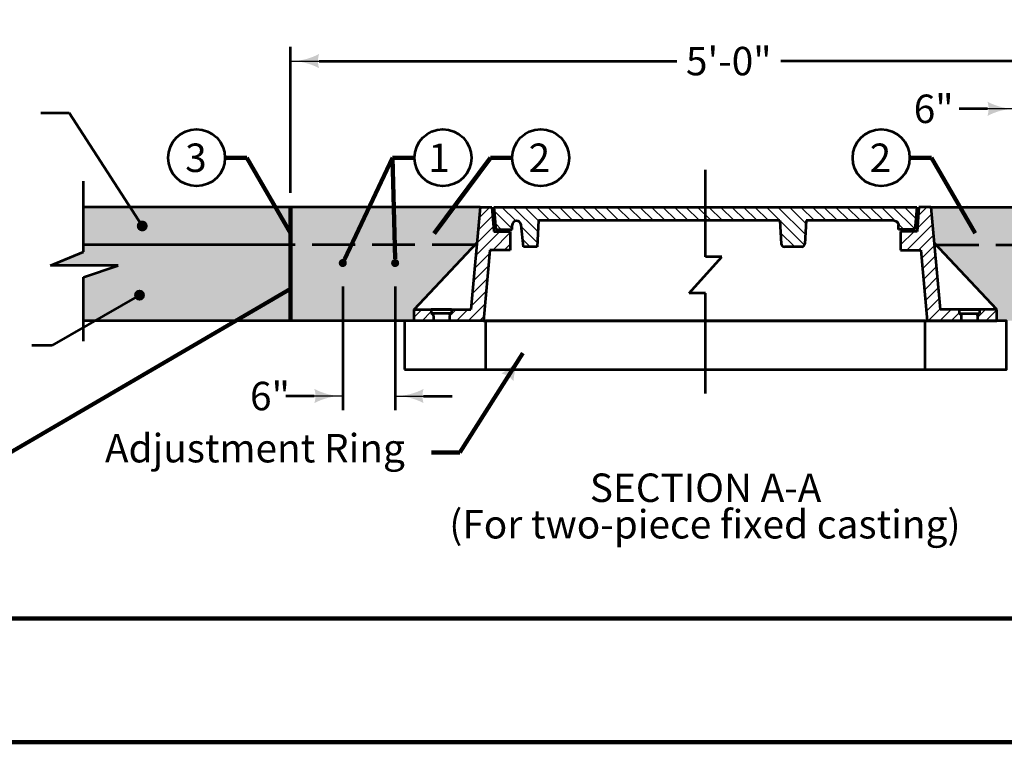
# Model space of a CAD drawing. Extents: x -2135039 to -2131695, y -2139150 to -2136566.
# Drawn here: x -2134537 to -2133706, y -2139150 to -2138541 of the extents above; entities that cross this region are included whole.
import ezdxf
from ezdxf.enums import TextEntityAlignment as Align

# ---------------------------------------------------------------- set-up
doc = ezdxf.new("R2010")
doc.units = 0
doc.header["$MEASUREMENT"] = 0
doc.linetypes.add('DGN Style 3', pattern=[50.513126, 36.080805, -14.432322])
doc.linetypes.add('DGN Style 4', pattern=[57.765368, 28.864644, -14.432322, 0.036081, -14.432322])
doc.layers.add('dsnShtPlotShapeBatchPrint', color=140, linetype='Continuous', lineweight=140, plot=False)
for name, color, linetype, lineweight in [('dsnStdBorder', 7, 'Continuous', 140), ('dsnStdDimension', 140, 'Continuous', 53), ('dsnStdLabel', 140, 'Continuous', 53), ('dsnStdLineWork', 7, 'Continuous', 30), ('dsnStdNote', 7, 'Continuous', 53), ('dsnStdPattern', 7, 'Continuous', 30), ('dsnStdSection', 200, 'DGN Style 4', 53)]:
    doc.layers.add(name, color=color, linetype=linetype, lineweight=lineweight)
doc.styles.add('Style-Arial', font='arial.ttf')
doc.dimstyles.new('StdDimension', dxfattribs={"dimtxt": 16, "dimasz": 16, "dimexe": 8, "dimexo": 8, "dimgap": 8, "dimtad": 0, "dimtih": 1, "dimtoh": 1, "dimdec": 4, "dimlfac": 0.24, "dimzin": 15, "dimdsep": 46, "dimlunit": 4, "dimtxsty": 'Style-Arial', "dimblk": 'LT_0.5', "dimcen": 0.09, "dimclrd": 256, "dimclre": 256, "dimclrt": 256, "dimadec": 0, "dimazin": 3, "dimtfac": 1.25, "dimtdec": 4, "dimtofl": 0, "dimtmove": 1, "dimatfit": 1, "dimldrblk": 'LT_0.5', "dimfxl": 1, "dimtolj": 1, "dimtzin": 15, "dimlwd": -1, "dimlwe": -1, "dimarcsym": 0})

# ---------------------------------------------------------------- blocks, each defined once
blk = doc.blocks.new('Sheet Border')
at = {"layer": 'dsnShtPlotShapeBatchPrint', "flags": 128}
blk.add_lwpolyline([(-104.5, -104.5), (3239.49, -104.5), (3239.49, 2479.5), (-104.5, 2479.5), (-104.5, -104.5)], close=True, dxfattribs=at)
at = {"layer": 'dsnStdBorder', "color": 7, "linetype": 'Continuous', "lineweight": 211, "flags": 128}
blk.add_lwpolyline([(0, 2010), (3134.99, 2010), (3134.99, 0), (0, 0), (0, 2010)], close=True, dxfattribs=at)
blk = doc.blocks.new('Adjusting ring')
at = {"layer": 'dsnStdLineWork', "color": 7, "linetype": 'Continuous', "lineweight": 53}
for p, q in [((-13.5, 0), (-13.5, 3)), ((13.5, 0), (13.5, 3))]:
    blk.add_line(p, q, dxfattribs=at)
at = {"layer": 'dsnStdLineWork', "color": 7, "linetype": 'Continuous', "lineweight": 53, "flags": 128}
blk.add_lwpolyline([(-18.5, 0), (18.5, 0), (18.5, 3), (-18.5, 3), (-18.5, 0)], close=True, dxfattribs=at)
blk = doc.blocks.new('LT_0.5')
at = {"layer": 'dsnStdDimension', "lineweight": 30}
blk.add_hatch(color=256, dxfattribs=at).paths.add_polyline_path([(-1, 0.25, -0.156), (-1, -0.25, -0.123106), (0, 0, -0.123106)])
at = {"lineweight": 30}
blk.add_line((0, 0), (-1, 0), dxfattribs=at)
blk = doc.blocks.new('*D20')
at = {"layer": 'Defpoints', "color": 0, "transparency": 16777216}
for p in [(-2133608.43, -2138575.72), (-2134308.43, -2138698.85), (-2133608.43, -2138698.85)]:
    blk.add_point(p, dxfattribs=at)
at = {"layer": 'dsnStdDimension', "transparency": 16777216}
for p, q in [((-2134308.43, -2138686.85), (-2134308.43, -2138563.72)), ((-2133608.43, -2138686.85), (-2133608.43, -2138563.72)), ((-2134284.43, -2138575.72), (-2133982.6, -2138575.72)), ((-2133632.43, -2138575.72), (-2133894.8, -2138575.72))]:
    blk.add_line(p, q, dxfattribs=at)
at = {"layer": 'dsnStdDimension', "transparency": 16777216, "xscale": 24, "yscale": 24, "zscale": 24, "rotation": 180}
blk.add_blockref('LT_0.5', (-2134308.43, -2138575.72), dxfattribs=at)
at = {"layer": 'dsnStdDimension', "transparency": 16777216, "xscale": 24, "yscale": 24, "zscale": 24}
blk.add_blockref('LT_0.5', (-2133608.43, -2138575.72), dxfattribs=at)
at = {"layer": 'dsnStdDimension', "transparency": 16777216, "insert": (-2133938.7, -2138575.72), "char_height": 24, "attachment_point": 5, "style": 'Style-Arial'}
blk.add_mtext('\\A1;5\'-0"', dxfattribs=at)
blk = doc.blocks.new('*D22')
at = {"layer": 'Defpoints', "color": 0, "transparency": 16777216}
for p in [(-2133652.23, -2138615.99), (-2133696.43, -2138730.25), (-2133652.23, -2138730.25)]:
    blk.add_point(p, dxfattribs=at)
at = {"layer": 'dsnStdLabel', "transparency": 16777216}
for p, q in [((-2133696.43, -2138718.25), (-2133696.43, -2138603.99)), ((-2133652.23, -2138718.25), (-2133652.23, -2138603.99)), ((-2133720.43, -2138615.99), (-2133744.43, -2138615.99)), ((-2133628.23, -2138615.99), (-2133604.23, -2138615.99))]:
    blk.add_line(p, q, dxfattribs=at)
at = {"layer": 'dsnStdLabel', "transparency": 16777216, "xscale": 24, "yscale": 24, "zscale": 24}
blk.add_blockref('LT_0.5', (-2133696.43, -2138615.99), dxfattribs=at)
at = {"layer": 'dsnStdLabel', "transparency": 16777216, "xscale": 24, "yscale": 24, "zscale": 24, "rotation": 180}
blk.add_blockref('LT_0.5', (-2133652.23, -2138615.99), dxfattribs=at)
at = {"layer": 'dsnStdLabel', "transparency": 16777216, "insert": (-2133765.81, -2138615.99), "char_height": 24, "attachment_point": 5, "style": 'Style-Arial'}
blk.add_mtext('\\A1;6"', dxfattribs=at)
blk = doc.blocks.new('*D24')
at = {"layer": 'Defpoints', "color": 0, "transparency": 16777216}
for p in [(-2134264.45, -2138754.02), (-2134220.26, -2138754.02), (-2134220.26, -2138858.29)]:
    blk.add_point(p, dxfattribs=at)
at = {"layer": 'dsnStdLabel', "transparency": 16777216}
for p, q in [((-2134264.45, -2138766.02), (-2134264.45, -2138870.29)), ((-2134220.26, -2138766.02), (-2134220.26, -2138870.29)), ((-2134288.45, -2138858.29), (-2134312.45, -2138858.29)), ((-2134196.26, -2138858.29), (-2134172.26, -2138858.29))]:
    blk.add_line(p, q, dxfattribs=at)
at = {"layer": 'dsnStdLabel', "transparency": 16777216, "xscale": 24, "yscale": 24, "zscale": 24}
blk.add_blockref('LT_0.5', (-2134264.45, -2138858.29), dxfattribs=at)
at = {"layer": 'dsnStdLabel', "transparency": 16777216, "xscale": 24, "yscale": 24, "zscale": 24, "rotation": 180}
blk.add_blockref('LT_0.5', (-2134220.26, -2138858.29), dxfattribs=at)
at = {"layer": 'dsnStdLabel', "transparency": 16777216, "insert": (-2134325.88, -2138858.29), "char_height": 24, "attachment_point": 5, "style": 'Style-Arial'}
blk.add_mtext('\\A1;6"', dxfattribs=at)

msp = doc.modelspace()

# ---------------------------------------------------------------- hatches: boundary and pattern name
at = {"layer": 'dsnStdLabel', "lineweight": 0}
h = msp.add_hatch(color=256, dxfattribs=at)
edge = h.paths.add_edge_path()
edge.add_arc((-2134433.67762, -2138714.84265), 4.60845, 0, 360)
h = msp.add_hatch(color=256, dxfattribs=at)
edge = h.paths.add_edge_path()
edge.add_arc((-2134435.98263, -2138773.21065), 4.60845, 0, 360)
at = {"layer": 'dsnStdLineWork', "linetype": 'Continuous', "lineweight": 13}
h = msp.add_hatch(dxfattribs=at)
h.set_pattern_fill('HATCH', style=0, pattern_type=2)
h.set_pattern_definition([(45, (-2133718.437, -2138791.4086), (-4.85404, 4.85404), [])])
h.paths.add_polyline_path([(-2134151.38511, -2138729.05882), (-2134156.51889, -2138785.3232), (-2134172.56975, -2138785.3232), (-2134172.58348, -2138788.75553, 0.414213562), (-2134174.28591, -2138790.45796), (-2134174.28591, -2138794.84229), (-2134145.66906, -2138794.84229), (-2134140.22781, -2138735.20819), (-2134123.18085, -2138735.20819), (-2134123.18085, -2138719.44197), (-2134137.04467, -2138719.44197), (-2134138.62633, -2138698.848), (-2134148.62856, -2138698.848)])
h = msp.add_hatch(dxfattribs=at)
h.set_pattern_fill('HATCH', style=0, pattern_type=2)
h.set_pattern_definition([(315, (-2133977.507, -2138705.96), (4.85404, 4.85404), [])])
h.paths.add_polyline_path([(-2133799.13888, -2138710.35299, -0.414213562), (-2133795.39352, -2138714.09835), (-2133795.39352, -2138717.72529), (-2133781.66421, -2138717.72529), (-2133779.94805, -2138698.848), (-2134136.91016, -2138698.848), (-2134135.194, -2138717.72529), (-2134121.46469, -2138717.72529), (-2134121.46469, -2138714.24314, -0.945497726), (-2134113.99745, -2138713.82443), (-2134111.90344, -2138732.4378), (-2134100.30892, -2138732.4378), (-2134099.1907, -2138710.35299), (-2133895.52079, -2138710.35299), (-2133894.53457, -2138729.83079, 0.399472618), (-2133891.79222, -2138732.4378), (-2133877.20008, -2138732.4378, 0.399472618), (-2133874.45773, -2138729.83079), (-2133873.47152, -2138710.35299)])
h = msp.add_hatch(dxfattribs=at)
h.set_pattern_fill('HATCH', style=0, pattern_type=2)
h.set_pattern_definition([(45, (-2133718.437, -2138791.4086), (-4.85404, 4.85404), [])])
h.paths.add_polyline_path([(-2133765.4731, -2138729.05882), (-2133768.22965, -2138698.848), (-2133778.23188, -2138698.848), (-2133779.81354, -2138719.44197), (-2133793.67736, -2138719.44197), (-2133793.67736, -2138735.20819), (-2133776.6304, -2138735.20819), (-2133771.18915, -2138794.84229), (-2133742.5723, -2138794.84229), (-2133742.5723, -2138790.45796, 0.414213562), (-2133744.27473, -2138788.75553), (-2133744.28846, -2138785.3232), (-2133760.33932, -2138785.3232)])
at = {"layer": 'dsnStdLineWork', "linetype": 'Continuous', "lineweight": 30}
h = msp.add_hatch(color=7, dxfattribs=at)
edge = h.paths.add_edge_path()
edge.add_arc((-2134264.45449, -2138746.10051), 3.43233, 0, 360)
h = msp.add_hatch(color=7, dxfattribs=at)
edge = h.paths.add_edge_path()
edge.add_arc((-2134220.26032, -2138746.10051), 3.43233, 0, 360)
at = {"layer": 'dsnStdLineWork', "linetype": 'Continuous', "lineweight": 13}
h = msp.add_hatch(dxfattribs=at)
h.set_pattern_fill('HATCH', style=0, pattern_type=2)
h.set_pattern_definition([(45, (-2133718.437, -2138791.4086), (-4.85404, 4.85404), [])])
h.paths.add_polyline_path([(-2134189.73139, -2138785.3232), (-2134204.25838, -2138785.3232), (-2134204.25838, -2138794.84229), (-2134188.01523, -2138794.84229), (-2134188.01523, -2138790.45796, 0.414213562), (-2134189.71766, -2138788.75553)])
h = msp.add_hatch(dxfattribs=at)
h.set_pattern_fill('HATCH', style=0, pattern_type=2)
h.set_pattern_definition([(45, (-2133718.4376, -2138791.4086), (-4.854, 4.854), [])])
h.paths.add_polyline_path([(-2133728.45381, -2138794.84229), (-2133712.59983, -2138794.84229), (-2133712.59983, -2138785.3232), (-2133727.12682, -2138785.3232), (-2133727.14055, -2138788.75553, 0.414213562), (-2133728.84298, -2138790.45796), (-2133728.84298, -2138794.45357)])
at = {"layer": 'dsnStdPattern', "linetype": 'Continuous', "lineweight": 13}
for points in [[(-2134483.30952, -2138794.84229), (-2134483.30952, -2138758.12246), (-2134454.03863, -2138748.23736), (-2134511.04273, -2138748.23736), (-2134483.30952, -2138736.53998), (-2134483.30952, -2138730.8373), (-2134308.42913, -2138730.8373), (-2134308.42913, -2138698.848), (-2134148.62856, -2138698.848), (-2134151.38511, -2138729.05882), (-2134204.25838, -2138785.3232), (-2134204.25838, -2138794.84229), (-2134212.42138, -2138794.84229), (-2134308.42913, -2138794.84229)], [(-2133712.59983, -2138794.84229), (-2133712.59983, -2138785.3232), (-2133765.4731, -2138729.05882), (-2133768.22965, -2138698.848), (-2133608.42908, -2138698.848), (-2133608.42908, -2138794.84229)]]:
    msp.add_hatch(color=9, dxfattribs=at).paths.add_polyline_path(points)

# ---------------------------------------------------------------- linework, layer by layer
at = {"layer": 'dsnStdLabel'}
for p, q in [((-2134519.29652, -2138619.27919), (-2134495.29652, -2138619.27919)), ((-2134433.67762, -2138714.84265), (-2134495.29652, -2138619.27919)), ((-2134435.98263, -2138773.21065), (-2134510.01099, -2138815.7001)), ((-2134510.01099, -2138815.7001), (-2134526.80107, -2138815.7001))]:
    msp.add_line(p, q, dxfattribs=at)
at = {"layer": 'dsnStdLineWork', "color": 7, "linetype": 'Continuous', "lineweight": 53}
for p, q in [((-2133958.4291, -2138740.86522), (-2133958.4291, -2138667.57112)), ((-2134483.30952, -2138736.53998), (-2134483.30952, -2138676.96556)), ((-2134308.42913, -2138698.848), (-2134483.30952, -2138698.848)), ((-2134148.62856, -2138698.848), (-2134308.42913, -2138698.848)), ((-2134148.62856, -2138698.848), (-2134156.51889, -2138785.3232)), ((-2134148.62856, -2138698.848), (-2134138.62633, -2138698.848)), ((-2134138.62633, -2138698.848), (-2134137.04467, -2138719.44197)), ((-2134136.91016, -2138698.848), (-2133779.94805, -2138698.848)), ((-2134136.91016, -2138698.848), (-2134135.194, -2138717.72529)), ((-2133779.94805, -2138698.848), (-2133781.66421, -2138717.72529)), ((-2133778.23188, -2138698.848), (-2133779.81354, -2138719.44197)), ((-2133768.22965, -2138698.848), (-2133778.23188, -2138698.848)), ((-2133768.22965, -2138698.848), (-2133760.33932, -2138785.3232)), ((-2133768.22965, -2138698.848), (-2133608.42908, -2138698.848)), ((-2134099.1907, -2138710.35299), (-2134100.30892, -2138732.4378)), ((-2133895.52079, -2138710.35299), (-2134099.1907, -2138710.35299)), ((-2133895.52079, -2138710.35299), (-2133894.53457, -2138729.83079)), ((-2133873.47152, -2138710.35299), (-2133874.45773, -2138729.83079)), ((-2133799.13888, -2138710.35299), (-2133873.47152, -2138710.35299)), ((-2134135.194, -2138717.72529), (-2134121.46469, -2138717.72529)), ((-2134121.46469, -2138717.72529), (-2134121.46469, -2138714.24314)), ((-2134111.90344, -2138732.4378), (-2134113.99745, -2138713.82443)), ((-2133795.39352, -2138717.72529), (-2133795.39352, -2138714.09835)), ((-2133781.66421, -2138717.72529), (-2133795.39352, -2138717.72529)), ((-2134137.04467, -2138719.44197), (-2134123.18085, -2138719.44197)), ((-2134123.18085, -2138719.44197), (-2134123.18085, -2138735.20819)), ((-2133793.67736, -2138719.44197), (-2133793.67736, -2138735.20819)), ((-2133779.81354, -2138719.44197), (-2133793.67736, -2138719.44197)), ((-2134308.42913, -2138730.8373), (-2134483.30952, -2138730.8373)), ((-2134204.25838, -2138785.3232), (-2134151.38511, -2138729.05882)), ((-2134140.22781, -2138735.20819), (-2134145.66906, -2138794.84229)), ((-2134123.18085, -2138735.20819), (-2134140.22781, -2138735.20819)), ((-2134100.30892, -2138732.4378), (-2134111.90344, -2138732.4378)), ((-2133877.20008, -2138732.4378), (-2133891.79222, -2138732.4378)), ((-2133793.67736, -2138735.20819), (-2133776.6304, -2138735.20819)), ((-2133793.67736, -2138735.20819), (-2133776.6304, -2138735.20819)), ((-2133776.6304, -2138735.20819), (-2133771.18915, -2138794.84229)), ((-2133712.59983, -2138785.3232), (-2133765.4731, -2138729.05882)), ((-2134511.04273, -2138748.23736), (-2134483.30952, -2138736.53998)), ((-2133972.15842, -2138771.66105), (-2133944.69979, -2138740.86522)), ((-2133944.69979, -2138740.86522), (-2133958.4291, -2138740.86522)), ((-2134454.03863, -2138748.23736), (-2134511.04273, -2138748.23736)), ((-2134483.30952, -2138758.12246), (-2134454.03863, -2138748.23736)), ((-2134483.30952, -2138812.06584), (-2134483.30952, -2138758.12246)), ((-2133958.4291, -2138771.66105), (-2133972.15842, -2138771.66105)), ((-2133958.4291, -2138856.04165), (-2133958.4291, -2138771.66105)), ((-2134204.25838, -2138794.84229), (-2134204.25838, -2138785.3232)), ((-2134204.25838, -2138785.3232), (-2134156.46183, -2138785.3232)), ((-2134189.73139, -2138785.3232), (-2134189.73139, -2138788.75553)), ((-2134172.56975, -2138785.3232), (-2134189.73139, -2138785.3232)), ((-2134172.56975, -2138785.3232), (-2134172.56975, -2138788.75553)), ((-2133712.59983, -2138785.3232), (-2133760.39638, -2138785.3232)), ((-2133744.28846, -2138785.3232), (-2133744.28846, -2138788.75553)), ((-2133744.28846, -2138785.3232), (-2133727.12682, -2138785.3232)), ((-2133727.12682, -2138785.3232), (-2133727.12682, -2138788.75553)), ((-2133712.59983, -2138794.84229), (-2133712.59983, -2138785.3232)), ((-2134172.56975, -2138788.75553), (-2134189.73139, -2138788.75553)), ((-2134188.01523, -2138790.45796), (-2134188.01523, -2138794.84229)), ((-2134174.28591, -2138790.45796), (-2134174.28591, -2138794.84229)), ((-2133744.28846, -2138788.75553), (-2133727.12682, -2138788.75553)), ((-2133742.5723, -2138790.45796), (-2133742.5723, -2138794.84229)), ((-2133728.84298, -2138790.45796), (-2133728.84298, -2138794.84229)), ((-2134308.42913, -2138794.84229), (-2134483.30952, -2138794.84229)), ((-2134212.42138, -2138794.84229), (-2134308.42913, -2138794.84229)), ((-2134145.66906, -2138794.84229), (-2134204.25838, -2138794.84229)), ((-2134145.66906, -2138794.84229), (-2133771.18915, -2138794.84229)), ((-2133771.18915, -2138794.84229), (-2133712.59983, -2138794.84229)), ((-2133728.45381, -2138794.84229), (-2133728.84298, -2138794.45357))]:
    msp.add_line(p, q, dxfattribs=at)
at = {"layer": 'dsnStdLineWork', "color": 7, "linetype": 'Continuous', "lineweight": 106}
msp.add_line((-2134308.42913, -2138698.848), (-2134308.42913, -2138794.84229), dxfattribs=at)
at = {"layer": 'dsnStdLineWork', "color": 7, "linetype": 'DGN Style 3', "lineweight": 53}
for p, q in [((-2134153.0564, -2138730.8373), (-2134308.42913, -2138730.8373)), ((-2133763.80181, -2138730.8373), (-2133608.42908, -2138730.8373))]:
    msp.add_line(p, q, dxfattribs=at)
at = {"layer": 'dsnStdLineWork', "color": 7, "linetype": 'Continuous', "lineweight": 30}
msp.add_line((-2134111.93731, -2138732.13674), (-2134111.63625, -2138732.4378), dxfattribs=at)
at = {"layer": 'dsnStdLineWork', "color": 7, "linetype": 'Continuous', "lineweight": 13, "flags": 128}
for points in [[(-2134151.38511, -2138729.05882), (-2134156.51889, -2138785.3232), (-2134172.56975, -2138785.3232), (-2134172.58348, -2138788.75553, 0.414213562), (-2134174.28591, -2138790.45796), (-2134174.28591, -2138794.84229), (-2134145.66906, -2138794.84229), (-2134140.22781, -2138735.20819), (-2134123.18085, -2138735.20819), (-2134123.18085, -2138719.44197), (-2134137.04467, -2138719.44197), (-2134138.62633, -2138698.848), (-2134148.62856, -2138698.848), (-2134151.38511, -2138729.05882)], [(-2133799.13888, -2138710.35299, -0.414213562), (-2133795.39352, -2138714.09835), (-2133795.39352, -2138717.72529), (-2133781.66421, -2138717.72529), (-2133779.94805, -2138698.848), (-2134136.91016, -2138698.848), (-2134135.194, -2138717.72529), (-2134121.46469, -2138717.72529), (-2134121.46469, -2138714.24314, -0.945497726), (-2134113.99745, -2138713.82443), (-2134111.90344, -2138732.4378), (-2134100.30892, -2138732.4378), (-2134099.1907, -2138710.35299), (-2133895.52079, -2138710.35299), (-2133894.53457, -2138729.83079, 0.399472618), (-2133891.79222, -2138732.4378), (-2133877.20008, -2138732.4378, 0.399472618), (-2133874.45773, -2138729.83079), (-2133873.47152, -2138710.35299), (-2133799.13888, -2138710.35299)], [(-2133765.4731, -2138729.05882), (-2133768.22965, -2138698.848), (-2133778.23188, -2138698.848), (-2133779.81354, -2138719.44197), (-2133793.67736, -2138719.44197), (-2133793.67736, -2138735.20819), (-2133776.6304, -2138735.20819), (-2133771.18915, -2138794.84229), (-2133742.5723, -2138794.84229), (-2133742.5723, -2138790.45796, 0.414213562), (-2133744.27473, -2138788.75553), (-2133744.28846, -2138785.3232), (-2133760.33932, -2138785.3232), (-2133765.4731, -2138729.05882)], [(-2134189.73139, -2138785.3232), (-2134204.25838, -2138785.3232), (-2134204.25838, -2138794.84229), (-2134188.01523, -2138794.84229), (-2134188.01523, -2138790.45796, 0.414213562), (-2134189.71766, -2138788.75553), (-2134189.73139, -2138785.3232)], [(-2133728.45381, -2138794.84229), (-2133712.59983, -2138794.84229), (-2133712.59983, -2138785.3232), (-2133727.12682, -2138785.3232), (-2133727.14055, -2138788.75553, 0.414213562), (-2133728.84298, -2138790.45796), (-2133728.84298, -2138794.45357), (-2133728.45381, -2138794.84229)]]:
    msp.add_lwpolyline(points, format="xyb", close=True, dxfattribs=at)
at = {"layer": 'dsnStdLineWork', "color": 7, "linetype": 'Continuous', "lineweight": 53}
for centre, radius, start, end in [((-2134117.71933, -2138714.24314), 3.74536, 6.41878673, 180), ((-2133891.79222, -2138729.69194), 2.74586, 182.8985768, 270), ((-2133877.20008, -2138729.69194), 2.74586, 270, 357.1014232), ((-2134189.71766, -2138790.45796), 1.70243, 0, 90), ((-2134172.58348, -2138790.45796), 1.70243, 90, 180)]:
    msp.add_arc(centre, radius, start, end, dxfattribs=at)
at = {"layer": 'dsnStdLineWork', "color": 7, "linetype": 'Continuous', "lineweight": 53, "extrusion": (0, 0, -1)}
for centre, radius, start, end in [((2133799.13888, -2138714.09835), 3.74536, 90, 180), ((2133744.27473, -2138790.45796), 1.70243, 90, 180), ((2133727.14055, -2138790.45796), 1.70243, 0, 90)]:
    msp.add_arc(centre, radius, start, end, dxfattribs=at)
at = {"layer": 'dsnStdNote', "color": 6, "linetype": 'Continuous'}
for centre in [(-2134387.8342, -2138657.29524), (-2134179.95108, -2138657.29524), (-2134097.41824, -2138657.29524), (-2133810.10429, -2138657.29524)]:
    msp.add_circle(centre, 24, dxfattribs=at)
at = {"layer": 'dsnStdPattern', "color": 253, "linetype": 'Continuous', "lineweight": 13}
msp.add_solid([(-2134483.30952, -2138730.8373), (-2134308.42913, -2138730.8373), (-2134483.30952, -2138698.848), (-2134308.42913, -2138698.848)], dxfattribs=at)

# ---------------------------------------------------------------- block references
at = {"layer": 'dsnStdBorder', "color": 7, "linetype": 'Continuous', "lineweight": 211}
msp.add_blockref('Sheet Border', (-2134934.44068, -2139045.9441), dxfattribs=at)
at = {"layer": 'dsnStdLineWork', "color": 7, "linetype": 'Continuous', "lineweight": 53, "xscale": 13.72931219649424, "yscale": 13.72931219649424, "zscale": 13.72931219649424}
msp.add_blockref('Adjusting ring', (-2133958.4291, -2138836.03023), dxfattribs=at)

# ---------------------------------------------------------------- texts
at = {"layer": 'dsnStdLabel', "color": 7, "linetype": 'Continuous', "lineweight": 0, "style": 'Style-Arial'}
msp.add_text('(For two-piece fixed casting)', height=24, dxfattribs=at).set_placement((-2133958.87362, -2138978.48909), align=Align.CENTER)
at = {"layer": 'dsnStdLabel', "insert": (-2134465.14975, -2138890.30912), "char_height": 24, "attachment_point": 1, "line_spacing_factor": 0.6, "style": 'Style-Arial'}
msp.add_mtext('Adjustment Ring\\P', dxfattribs=at)
at = {"layer": 'dsnStdNote', "color": 6, "linetype": 'Continuous', "lineweight": 0, "style": 'Style-Arial'}
for s, p in [('3', (-2134388.36355, -2138657.29524)), ('1', (-2134183.2632, -2138657.29524)), ('2', (-2134098.53523, -2138657.29524)), ('2', (-2133810.76168, -2138657.29524))]:
    msp.add_text(s, height=24, dxfattribs=at).set_placement(p, align=Align.MIDDLE_CENTER)
at = {"layer": 'dsnStdSection', "insert": (-2133958.26996, -2138947.67549), "char_height": 24, "attachment_point": 8, "line_spacing_factor": 0.9, "style": 'Style-Arial'}
msp.add_mtext('\\fArial|b1|i0|c00|p39;SECTION A-A^J', dxfattribs=at)

# ---------------------------------------------------------------- dimensions: what is measured, and where the dimension line sits
at = {"layer": 'dsnStdDimension'}
dim = msp.add_linear_dim(base=(-2133608.42908, -2138575.72172), p1=(-2134308.42913, -2138698.848), p2=(-2133608.42908, -2138698.848), text='5\'-0"', dimstyle='StdDimension', override={"dimtxt": 24, "dimasz": 24, "dimexe": 12, "dimexo": 12, "dimgap": 12}, dxfattribs=at)
dim.commit()
dim.dimension.update_dxf_attribs({"geometry": '*D20', "text_midpoint": (-2133938.70185, -2138575.72172), "dimtype": 160})
at = {"layer": 'dsnStdLabel'}
for base, p1, p2, picture, middle in [((-2133652.23324, -2138615.9881), (-2133696.42742, -2138730.25371), (-2133652.23324, -2138730.25371), '*D22', (-2133765.812, -2138615.9881)), ((-2134220.26032, -2138858.29341), (-2134264.45449, -2138754.02391), (-2134220.26032, -2138754.02391), '*D24', (-2134325.87608, -2138858.29341))]:
    dim = msp.add_linear_dim(base=base, p1=p1, p2=p2, text='6"', dimstyle='StdDimension', override={"dimtxt": 24, "dimasz": 24, "dimexe": 12, "dimexo": 12, "dimgap": 12, "dimatfit": 3}, dxfattribs=at)
    dim.commit()
    dim.dimension.update_dxf_attribs({"geometry": picture, "text_midpoint": middle, "dimtype": 160})

# ---------------------------------------------------------------- leaders
for points, override in [([(-2134308.42913, -2138720.96471), (-2134345.37612, -2138657.29524), (-2134363.8342, -2138657.29524)], {"dimclrd": 0, "dimlwd": 65534}), ([(-2134262.99885, -2138743.026), (-2134222.40916, -2138657.29524), (-2134203.95108, -2138657.29524)], {"dimtxt": 24, "dimasz": 24, "dimgap": 0, "dimclrd": 0, "dimlwd": 65534}), ([(-2134220.35899, -2138742.6696), (-2134222.40916, -2138657.29524), (-2134203.95108, -2138657.29524)], {"dimtxt": 24, "dimasz": 24, "dimgap": 0, "dimclrd": 0, "dimlwd": 65534}), ([(-2134187.39083, -2138721.27266), (-2134139.87631, -2138657.29524), (-2134121.41824, -2138657.29524)], {"dimtxt": 24, "dimasz": 24, "dimgap": 0, "dimclrd": 0, "dimlwd": 65534}), ([(-2133730.69922, -2138720.96471), (-2133767.64621, -2138657.29524), (-2133786.10429, -2138657.29524)], {"dimtxt": 24, "dimasz": 24, "dimgap": 0, "dimclrd": 0, "dimlwd": 65534})]:
    msp.add_leader(points, dimstyle='StdDimension', override=override, dxfattribs=at)
at = {"layer": 'dsnStdLabel', "annotation_type": 0, "has_hookline": 1, "hookline_direction": 1}
for points, override, text_width in [([(-2134308.42913, -2138767.81157), (-2134569.10621, -2138919.98267), (-2134593.10621, -2138919.98267)], {"dimtxt": 24, "dimasz": 24, "dimgap": 19.6553, "dimclrd": 0, "dimlwd": 65534}, 197.18963), ([(-2134112.63101, -2138822.16623), (-2134165.64403, -2138905.83046), (-2134189.64403, -2138905.83046)], {"dimtxt": 24, "dimasz": 24, "dimgap": 21.887007, "dimclrd": 0, "dimlwd": 65534}, 243.74898)]:
    msp.add_leader(points, dimstyle='StdDimension', override=override, dxfattribs=dict(at, text_width=text_width))

doc.saveas('drawing.dxf')
